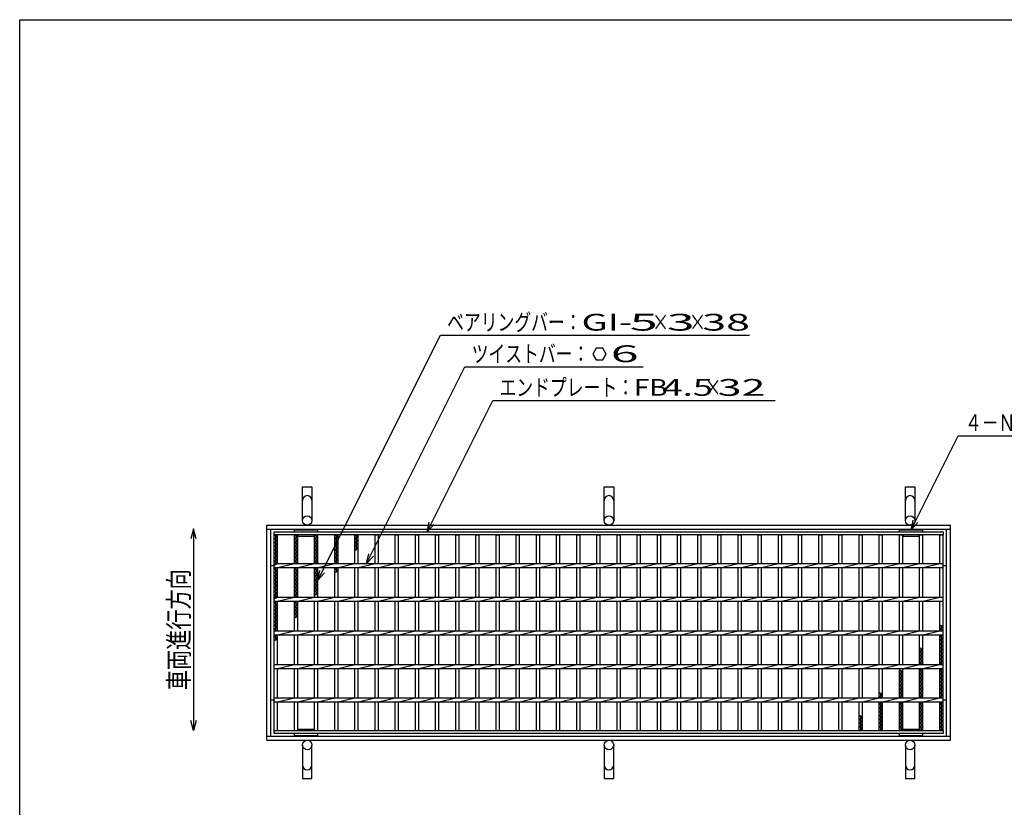
# Model space of a CAD drawing. Units: millimetres. Extents: x -182 to 174, y -130 to 105.
# Drawn here: x -172 to -26, y -12 to 105 of the extents above; entities that cross this region are included whole.
import ezdxf
from ezdxf.enums import TextEntityAlignment as Align

# ---------------------------------------------------------------- set-up
doc = ezdxf.new("R2010")
doc.units = ezdxf.units.MM
doc.header["$LTSCALE"] = 0.25
for name, color, linetype in [('16', 7, 'Continuous'), ('19', 7, 'Continuous'), ('22', 7, 'Continuous')]:
    doc.layers.add(name, color=color, linetype=linetype)
doc.styles.add('dcStyle0', font='txt.shx', dxfattribs={"width": 0.833333, "bigfont": 'bigfont'})

msp = doc.modelspace()

# ---------------------------------------------------------------- linework, layer by layer
at = {"color": 150, "linetype": 'Continuous', "lineweight": 25}
for p, q in [((-172.4, -115.15), (-172.4, 104.85)), ((-172.4, 104.85), (173.6, 104.85))]:
    msp.add_line(p, q, dxfattribs=at)
at = {"layer": '16', "color": 3, "linetype": 'Continuous', "lineweight": 25}
for p, q in [((-134.53, 28.64), (-35.03, 28.64)), ((-134.53, 28.19), (-134.53, 28.64)), ((-35.03, 28.19), (-134.53, 28.19)), ((-134.53, -0.91), (-134.53, 28.19)), ((-134.53, 28.19), (-134.03, 28.19)), ((-134.03, 27.91), (-134.53, 28.19)), ((-134.53, 27.63), (-134.03, 27.91)), ((-134.28, 23.94), (-134.28, 28.19)), ((-134.03, 23.94), (-134.03, 28.19)), ((-131.53, 28.64), (-131.53, 28.94)), ((-131.53, 28.94), (-128.03, 28.94)), ((-131.53, 23.94), (-131.53, 28.19)), ((-131.53, 28.19), (-131.03, 28.19)), ((-131.03, 27.91), (-131.53, 28.19)), ((-131.53, 27.63), (-131.03, 27.91)), ((-131.28, 23.94), (-131.28, 28.19)), ((-131.03, 23.94), (-131.03, 28.19)), ((-130.93, 27.99), (-130.93, 28.19)), ((-130.93, 27.99), (-128.63, 27.99)), ((-128.63, 27.99), (-128.63, 28.19)), ((-128.53, 23.94), (-128.53, 28.19)), ((-128.53, 28.19), (-128.03, 28.19)), ((-128.03, 27.91), (-128.53, 28.19)), ((-128.53, 27.63), (-128.03, 27.91)), ((-128.28, 23.94), (-128.28, 28.19)), ((-128.03, 28.64), (-128.03, 28.94)), ((-128.03, 23.94), (-128.03, 28.19)), ((-125.53, 23.94), (-125.53, 28.19)), ((-125.53, 28.19), (-125.03, 28.19)), ((-125.03, 27.91), (-125.53, 28.19)), ((-125.53, 27.63), (-125.03, 27.91)), ((-125.28, 23.94), (-125.28, 28.19)), ((-125.03, 23.94), (-125.03, 28.19)), ((-122.53, 23.94), (-122.53, 28.19)), ((-122.53, 28.19), (-122.03, 28.19)), ((-122.03, 27.91), (-122.53, 28.19)), ((-122.53, 27.63), (-122.03, 27.91)), ((-122.28, 25.95), (-122.28, 28.19)), ((-122.03, 23.94), (-122.03, 28.19)), ((-119.53, 23.94), (-119.53, 28.19)), ((-119.53, 28.19), (-119.03, 28.19)), ((-119.03, 23.94), (-119.03, 28.19)), ((-116.53, 23.94), (-116.53, 28.19)), ((-116.53, 28.19), (-116.03, 28.19)), ((-116.03, 23.94), (-116.03, 28.19)), ((-113.53, 23.94), (-113.53, 28.19)), ((-113.53, 28.19), (-113.03, 28.19)), ((-113.03, 23.94), (-113.03, 28.19)), ((-110.53, 23.94), (-110.53, 28.19)), ((-110.53, 28.19), (-110.03, 28.19)), ((-110.03, 23.94), (-110.03, 28.19)), ((-107.53, 23.94), (-107.53, 28.19)), ((-107.53, 28.19), (-107.03, 28.19)), ((-107.03, 23.94), (-107.03, 28.19)), ((-104.53, 23.94), (-104.53, 28.19)), ((-104.53, 28.19), (-104.03, 28.19)), ((-104.03, 23.94), (-104.03, 28.19)), ((-101.53, 23.94), (-101.53, 28.19)), ((-101.53, 28.19), (-101.03, 28.19)), ((-101.03, 23.94), (-101.03, 28.19)), ((-98.53, 23.94), (-98.53, 28.19)), ((-98.53, 28.19), (-98.03, 28.19)), ((-98.03, 23.94), (-98.03, 28.19)), ((-95.53, 23.94), (-95.53, 28.19)), ((-95.53, 28.19), (-95.03, 28.19)), ((-95.03, 23.94), (-95.03, 28.19)), ((-92.53, 23.94), (-92.53, 28.19)), ((-92.53, 28.19), (-92.03, 28.19)), ((-92.03, 23.94), (-92.03, 28.19)), ((-89.53, 23.94), (-89.53, 28.19)), ((-89.53, 28.19), (-89.03, 28.19)), ((-89.03, 23.94), (-89.03, 28.19)), ((-86.53, 23.94), (-86.53, 28.19)), ((-86.53, 28.19), (-86.03, 28.19)), ((-86.03, 23.94), (-86.03, 28.19)), ((-83.53, 23.94), (-83.53, 28.19)), ((-83.53, 28.19), (-83.03, 28.19)), ((-83.03, 23.94), (-83.03, 28.19)), ((-80.53, 23.94), (-80.53, 28.19)), ((-80.53, 28.19), (-80.03, 28.19)), ((-80.03, 23.94), (-80.03, 28.19)), ((-77.53, 23.94), (-77.53, 28.19)), ((-77.53, 28.19), (-77.03, 28.19)), ((-77.03, 23.94), (-77.03, 28.19)), ((-74.53, 23.94), (-74.53, 28.19)), ((-74.53, 28.19), (-74.03, 28.19)), ((-74.03, 23.94), (-74.03, 28.19)), ((-71.53, 23.94), (-71.53, 28.19)), ((-71.53, 28.19), (-71.03, 28.19)), ((-71.03, 23.94), (-71.03, 28.19)), ((-68.53, 23.94), (-68.53, 28.19)), ((-68.53, 28.19), (-68.03, 28.19)), ((-68.03, 23.94), (-68.03, 28.19)), ((-65.53, 23.94), (-65.53, 28.19)), ((-65.53, 28.19), (-65.03, 28.19)), ((-65.03, 23.94), (-65.03, 28.19)), ((-62.53, 23.94), (-62.53, 28.19)), ((-62.53, 28.19), (-62.03, 28.19)), ((-62.03, 23.94), (-62.03, 28.19)), ((-59.53, 23.94), (-59.53, 28.19)), ((-59.53, 28.19), (-59.03, 28.19)), ((-59.03, 23.94), (-59.03, 28.19)), ((-56.53, 23.94), (-56.53, 28.19)), ((-56.53, 28.19), (-56.03, 28.19)), ((-56.03, 23.94), (-56.03, 28.19)), ((-53.53, 23.94), (-53.53, 28.19)), ((-53.53, 28.19), (-53.03, 28.19)), ((-53.03, 23.94), (-53.03, 28.19)), ((-50.53, 23.94), (-50.53, 28.19)), ((-50.53, 28.19), (-50.03, 28.19)), ((-50.03, 23.94), (-50.03, 28.19)), ((-47.53, 23.94), (-47.53, 28.19)), ((-47.53, 28.19), (-47.03, 28.19)), ((-47.03, 23.94), (-47.03, 28.19)), ((-44.53, 23.94), (-44.53, 28.19)), ((-44.53, 28.19), (-44.03, 28.19)), ((-44.03, 23.94), (-44.03, 28.19)), ((-41.53, 28.64), (-41.53, 28.94)), ((-41.53, 28.94), (-38.03, 28.94)), ((-41.53, 23.94), (-41.53, 28.19)), ((-41.53, 28.19), (-41.03, 28.19)), ((-41.03, 23.94), (-41.03, 28.19)), ((-40.93, 27.99), (-40.93, 28.19)), ((-40.93, 27.99), (-38.63, 27.99)), ((-38.63, 27.99), (-38.63, 28.19)), ((-38.53, 23.94), (-38.53, 28.19)), ((-38.53, 28.19), (-38.03, 28.19)), ((-38.03, 28.64), (-38.03, 28.94)), ((-38.03, 23.94), (-38.03, 28.19)), ((-35.53, 23.94), (-35.53, 28.19)), ((-35.53, 28.19), (-35.03, 28.19)), ((-35.03, 28.64), (-35.03, 28.19)), ((-35.03, -0.91), (-35.03, 28.19)), ((-134.03, 27.35), (-134.53, 27.63)), ((-134.53, 27.07), (-134.03, 27.35)), ((-134.03, 26.79), (-134.53, 27.07)), ((-134.53, 26.51), (-134.03, 26.79)), ((-134.03, 26.23), (-134.53, 26.51)), ((-131.03, 27.35), (-131.53, 27.63)), ((-131.53, 27.07), (-131.03, 27.35)), ((-131.03, 26.79), (-131.53, 27.07)), ((-131.53, 26.51), (-131.03, 26.79)), ((-131.03, 26.23), (-131.53, 26.51)), ((-128.03, 27.35), (-128.53, 27.63)), ((-128.53, 27.07), (-128.03, 27.35)), ((-128.03, 26.79), (-128.53, 27.07)), ((-128.53, 26.51), (-128.03, 26.79)), ((-128.03, 26.23), (-128.53, 26.51)), ((-125.03, 27.35), (-125.53, 27.63)), ((-125.53, 27.07), (-125.03, 27.35)), ((-125.03, 26.79), (-125.53, 27.07)), ((-125.53, 26.51), (-125.03, 26.79)), ((-125.03, 26.23), (-125.53, 26.51)), ((-122.03, 27.35), (-122.53, 27.63)), ((-122.53, 27.07), (-122.03, 27.35)), ((-122.03, 26.79), (-122.53, 27.07)), ((-122.53, 26.51), (-122.03, 26.79)), ((-122.03, 26.23), (-122.53, 26.51)), ((-134.53, 25.95), (-134.03, 26.23)), ((-134.03, 25.67), (-134.53, 25.95)), ((-134.53, 25.39), (-134.03, 25.67)), ((-134.03, 25.11), (-134.53, 25.39)), ((-134.53, 24.83), (-134.03, 25.11)), ((-131.53, 25.95), (-131.03, 26.23)), ((-131.03, 25.67), (-131.53, 25.95)), ((-131.53, 25.39), (-131.03, 25.67)), ((-131.03, 25.11), (-131.53, 25.39)), ((-131.53, 24.83), (-131.03, 25.11)), ((-128.53, 25.95), (-128.03, 26.23)), ((-128.03, 25.67), (-128.53, 25.95)), ((-128.53, 25.39), (-128.03, 25.67)), ((-128.03, 25.11), (-128.53, 25.39)), ((-128.53, 24.83), (-128.03, 25.11)), ((-125.53, 25.95), (-125.03, 26.23)), ((-125.03, 25.67), (-125.53, 25.95)), ((-125.53, 25.39), (-125.03, 25.67)), ((-125.03, 25.11), (-125.53, 25.39)), ((-125.53, 24.83), (-125.03, 25.11)), ((-122.53, 25.95), (-122.03, 26.23)), ((-134.03, 24.55), (-134.53, 24.83)), ((-134.53, 24.27), (-134.03, 24.55)), ((-134.03, 23.99), (-134.53, 24.27)), ((-134.53, 23.71), (-134.03, 23.99)), ((-134.53, 23.94), (-35.03, 23.94)), ((-134.53, 23.34), (-134.53, 23.94)), ((-134.03, 23.34), (-131.53, 23.94)), ((-131.03, 24.55), (-131.53, 24.83)), ((-131.53, 24.27), (-131.03, 24.55)), ((-131.03, 23.99), (-131.53, 24.27)), ((-131.12, 23.94), (-131.03, 23.99)), ((-131.03, 23.34), (-128.53, 23.94)), ((-128.03, 24.55), (-128.53, 24.83)), ((-128.53, 24.27), (-128.03, 24.55)), ((-128.03, 23.99), (-128.53, 24.27)), ((-128.12, 23.94), (-128.03, 23.99)), ((-128.03, 23.34), (-125.53, 23.94)), ((-125.03, 24.55), (-125.53, 24.83)), ((-125.53, 24.27), (-125.03, 24.55)), ((-125.03, 23.99), (-125.53, 24.27)), ((-125.12, 23.94), (-125.03, 23.99)), ((-125.03, 23.34), (-122.53, 23.94)), ((-122.03, 23.34), (-119.53, 23.94)), ((-119.03, 23.34), (-116.53, 23.94)), ((-116.03, 23.34), (-113.53, 23.94)), ((-113.03, 23.34), (-110.53, 23.94)), ((-110.03, 23.34), (-107.53, 23.94)), ((-107.03, 23.34), (-104.53, 23.94)), ((-104.03, 23.34), (-101.53, 23.94)), ((-101.03, 23.34), (-98.53, 23.94)), ((-98.03, 23.34), (-95.53, 23.94)), ((-95.03, 23.34), (-92.53, 23.94)), ((-92.03, 23.34), (-89.53, 23.94)), ((-89.03, 23.34), (-86.53, 23.94)), ((-86.03, 23.34), (-83.53, 23.94)), ((-83.03, 23.34), (-80.53, 23.94)), ((-80.03, 23.34), (-77.53, 23.94)), ((-77.03, 23.34), (-74.53, 23.94)), ((-74.03, 23.34), (-71.53, 23.94)), ((-71.03, 23.34), (-68.53, 23.94)), ((-68.03, 23.34), (-65.53, 23.94)), ((-65.03, 23.34), (-62.53, 23.94)), ((-62.03, 23.34), (-59.53, 23.94)), ((-59.03, 23.34), (-56.53, 23.94)), ((-56.03, 23.34), (-53.53, 23.94)), ((-53.03, 23.34), (-50.53, 23.94)), ((-50.03, 23.34), (-47.53, 23.94)), ((-47.03, 23.34), (-44.53, 23.94)), ((-44.03, 23.34), (-41.53, 23.94)), ((-41.03, 23.34), (-38.53, 23.94)), ((-38.03, 23.34), (-35.53, 23.94)), ((-35.03, 23.34), (-35.03, 23.94)), ((-134.53, 23.34), (-35.03, 23.34)), ((-134.53, 23.15), (-134.19, 23.34)), ((-134.03, 22.87), (-134.53, 23.15)), ((-134.53, 22.59), (-134.03, 22.87)), ((-134.03, 22.31), (-134.53, 22.59)), ((-134.53, 22.03), (-134.03, 22.31)), ((-134.03, 21.75), (-134.53, 22.03)), ((-134.28, 18.94), (-134.28, 23.34)), ((-134.03, 18.94), (-134.03, 23.34)), ((-131.53, 18.94), (-131.53, 23.34)), ((-131.53, 23.15), (-131.19, 23.34)), ((-131.03, 22.87), (-131.53, 23.15)), ((-131.53, 22.59), (-131.03, 22.87)), ((-131.03, 22.31), (-131.53, 22.59)), ((-131.53, 22.03), (-131.03, 22.31)), ((-131.03, 21.75), (-131.53, 22.03)), ((-131.28, 18.94), (-131.28, 23.34)), ((-131.03, 18.94), (-131.03, 23.34)), ((-128.53, 18.94), (-128.53, 23.34)), ((-128.53, 23.15), (-128.19, 23.34)), ((-128.03, 22.87), (-128.53, 23.15)), ((-128.53, 22.59), (-128.03, 22.87)), ((-128.03, 22.31), (-128.53, 22.59)), ((-128.53, 22.03), (-128.03, 22.31)), ((-128.03, 21.75), (-128.53, 22.03)), ((-128.28, 19.23), (-128.28, 23.34)), ((-128.03, 18.94), (-128.03, 23.34)), ((-125.53, 18.94), (-125.53, 23.34)), ((-125.53, 23.15), (-125.19, 23.34)), ((-125.03, 22.87), (-125.53, 23.15)), ((-125.53, 22.59), (-125.03, 22.87)), ((-125.28, 22.59), (-125.28, 23.34)), ((-125.03, 18.94), (-125.03, 23.34)), ((-122.53, 18.94), (-122.53, 23.34)), ((-122.03, 18.94), (-122.03, 23.34)), ((-119.53, 18.94), (-119.53, 23.34)), ((-119.03, 18.94), (-119.03, 23.34)), ((-116.53, 18.94), (-116.53, 23.34)), ((-116.03, 18.94), (-116.03, 23.34)), ((-113.53, 18.94), (-113.53, 23.34)), ((-113.03, 18.94), (-113.03, 23.34)), ((-110.53, 18.94), (-110.53, 23.34)), ((-110.03, 18.94), (-110.03, 23.34)), ((-107.53, 18.94), (-107.53, 23.34)), ((-107.03, 18.94), (-107.03, 23.34)), ((-104.53, 18.94), (-104.53, 23.34)), ((-104.03, 18.94), (-104.03, 23.34)), ((-101.53, 18.94), (-101.53, 23.34)), ((-101.03, 18.94), (-101.03, 23.34)), ((-98.53, 18.94), (-98.53, 23.34)), ((-98.03, 18.94), (-98.03, 23.34)), ((-95.53, 18.94), (-95.53, 23.34)), ((-95.03, 18.94), (-95.03, 23.34)), ((-92.53, 18.94), (-92.53, 23.34)), ((-92.03, 18.94), (-92.03, 23.34)), ((-89.53, 18.94), (-89.53, 23.34)), ((-89.03, 18.94), (-89.03, 23.34)), ((-86.53, 18.94), (-86.53, 23.34)), ((-86.03, 18.94), (-86.03, 23.34)), ((-83.53, 18.94), (-83.53, 23.34)), ((-83.03, 18.94), (-83.03, 23.34)), ((-80.53, 18.94), (-80.53, 23.34)), ((-80.03, 18.94), (-80.03, 23.34)), ((-77.53, 18.94), (-77.53, 23.34)), ((-77.03, 18.94), (-77.03, 23.34)), ((-74.53, 18.94), (-74.53, 23.34)), ((-74.03, 18.94), (-74.03, 23.34)), ((-71.53, 18.94), (-71.53, 23.34)), ((-71.03, 18.94), (-71.03, 23.34)), ((-68.53, 18.94), (-68.53, 23.34)), ((-68.03, 18.94), (-68.03, 23.34)), ((-65.53, 18.94), (-65.53, 23.34)), ((-65.03, 18.94), (-65.03, 23.34)), ((-62.53, 18.94), (-62.53, 23.34)), ((-62.03, 18.94), (-62.03, 23.34)), ((-59.53, 18.94), (-59.53, 23.34)), ((-59.03, 18.94), (-59.03, 23.34)), ((-56.53, 18.94), (-56.53, 23.34)), ((-56.03, 18.94), (-56.03, 23.34)), ((-53.53, 18.94), (-53.53, 23.34)), ((-53.03, 18.94), (-53.03, 23.34)), ((-50.53, 18.94), (-50.53, 23.34)), ((-50.03, 18.94), (-50.03, 23.34)), ((-47.53, 18.94), (-47.53, 23.34)), ((-47.03, 18.94), (-47.03, 23.34)), ((-44.53, 18.94), (-44.53, 23.34)), ((-44.03, 18.94), (-44.03, 23.34)), ((-41.53, 18.94), (-41.53, 23.34)), ((-41.03, 18.94), (-41.03, 23.34)), ((-38.53, 18.94), (-38.53, 23.34)), ((-38.03, 18.94), (-38.03, 23.34)), ((-35.53, 18.94), (-35.53, 23.34)), ((-134.53, 21.47), (-134.03, 21.75)), ((-134.03, 21.19), (-134.53, 21.47)), ((-134.53, 20.91), (-134.03, 21.19)), ((-134.03, 20.63), (-134.53, 20.91)), ((-134.53, 20.35), (-134.03, 20.63)), ((-131.53, 21.47), (-131.03, 21.75)), ((-131.03, 21.19), (-131.53, 21.47)), ((-131.53, 20.91), (-131.03, 21.19)), ((-131.03, 20.63), (-131.53, 20.91)), ((-131.53, 20.35), (-131.03, 20.63)), ((-128.53, 21.47), (-128.03, 21.75)), ((-128.03, 21.19), (-128.53, 21.47)), ((-128.53, 20.91), (-128.03, 21.19)), ((-128.03, 20.63), (-128.53, 20.91)), ((-128.53, 20.35), (-128.03, 20.63)), ((-134.03, 20.07), (-134.53, 20.35)), ((-134.53, 19.79), (-134.03, 20.07)), ((-134.03, 19.51), (-134.53, 19.79)), ((-134.53, 19.23), (-134.03, 19.51)), ((-134.03, 18.95), (-134.53, 19.23)), ((-131.03, 20.07), (-131.53, 20.35)), ((-131.53, 19.79), (-131.03, 20.07)), ((-131.03, 19.51), (-131.53, 19.79)), ((-131.53, 19.23), (-131.03, 19.51)), ((-131.03, 18.95), (-131.53, 19.23)), ((-128.03, 20.07), (-128.53, 20.35)), ((-128.53, 19.79), (-128.03, 20.07)), ((-128.03, 19.51), (-128.53, 19.79)), ((-128.53, 19.23), (-128.03, 19.51)), ((-134.53, 18.67), (-134.03, 18.95)), ((-134.53, 18.94), (-35.03, 18.94)), ((-134.53, 18.34), (-134.53, 18.94)), ((-134.53, 18.34), (-35.03, 18.34)), ((-134.53, 18.11), (-134.12, 18.34)), ((-134.03, 17.83), (-134.53, 18.11)), ((-134.53, 17.55), (-134.03, 17.83)), ((-134.28, 13.94), (-134.28, 18.34)), ((-134.03, 18.34), (-131.53, 18.94)), ((-134.03, 13.94), (-134.03, 18.34)), ((-131.53, 13.94), (-131.53, 18.34)), ((-131.53, 18.11), (-131.12, 18.34)), ((-131.03, 17.83), (-131.53, 18.11)), ((-131.53, 17.55), (-131.03, 17.83)), ((-131.28, 15.87), (-131.28, 18.34)), ((-131.05, 18.94), (-131.03, 18.95)), ((-131.03, 18.34), (-128.53, 18.94)), ((-131.03, 13.94), (-131.03, 18.34)), ((-128.53, 13.94), (-128.53, 18.34)), ((-128.03, 18.34), (-125.53, 18.94)), ((-128.03, 13.94), (-128.03, 18.34)), ((-125.53, 13.94), (-125.53, 18.34)), ((-125.03, 18.34), (-122.53, 18.94)), ((-125.03, 13.94), (-125.03, 18.34)), ((-122.53, 13.94), (-122.53, 18.34)), ((-122.03, 18.34), (-119.53, 18.94)), ((-122.03, 13.94), (-122.03, 18.34)), ((-119.53, 13.94), (-119.53, 18.34)), ((-119.03, 18.34), (-116.53, 18.94)), ((-119.03, 13.94), (-119.03, 18.34)), ((-116.53, 13.94), (-116.53, 18.34)), ((-116.03, 18.34), (-113.53, 18.94)), ((-116.03, 13.94), (-116.03, 18.34)), ((-113.53, 13.94), (-113.53, 18.34)), ((-113.03, 18.34), (-110.53, 18.94)), ((-113.03, 13.94), (-113.03, 18.34)), ((-110.53, 13.94), (-110.53, 18.34)), ((-110.03, 18.34), (-107.53, 18.94)), ((-110.03, 13.94), (-110.03, 18.34)), ((-107.53, 13.94), (-107.53, 18.34)), ((-107.03, 18.34), (-104.53, 18.94)), ((-107.03, 13.94), (-107.03, 18.34)), ((-104.53, 13.94), (-104.53, 18.34)), ((-104.03, 18.34), (-101.53, 18.94)), ((-104.03, 13.94), (-104.03, 18.34)), ((-101.53, 13.94), (-101.53, 18.34)), ((-101.03, 18.34), (-98.53, 18.94)), ((-101.03, 13.94), (-101.03, 18.34)), ((-98.53, 13.94), (-98.53, 18.34)), ((-98.03, 18.34), (-95.53, 18.94)), ((-98.03, 13.94), (-98.03, 18.34)), ((-95.53, 13.94), (-95.53, 18.34)), ((-95.03, 18.34), (-92.53, 18.94)), ((-95.03, 13.94), (-95.03, 18.34)), ((-92.53, 13.94), (-92.53, 18.34)), ((-92.03, 18.34), (-89.53, 18.94)), ((-92.03, 13.94), (-92.03, 18.34)), ((-89.53, 13.94), (-89.53, 18.34)), ((-89.03, 18.34), (-86.53, 18.94)), ((-89.03, 13.94), (-89.03, 18.34)), ((-86.53, 13.94), (-86.53, 18.34)), ((-86.03, 18.34), (-83.53, 18.94)), ((-86.03, 13.94), (-86.03, 18.34)), ((-83.53, 13.94), (-83.53, 18.34)), ((-83.03, 18.34), (-80.53, 18.94)), ((-83.03, 13.94), (-83.03, 18.34)), ((-80.53, 13.94), (-80.53, 18.34)), ((-80.03, 18.34), (-77.53, 18.94)), ((-80.03, 13.94), (-80.03, 18.34)), ((-77.53, 13.94), (-77.53, 18.34)), ((-77.03, 18.34), (-74.53, 18.94)), ((-77.03, 13.94), (-77.03, 18.34)), ((-74.53, 13.94), (-74.53, 18.34)), ((-74.03, 18.34), (-71.53, 18.94)), ((-74.03, 13.94), (-74.03, 18.34)), ((-71.53, 13.94), (-71.53, 18.34)), ((-71.03, 18.34), (-68.53, 18.94)), ((-71.03, 13.94), (-71.03, 18.34)), ((-68.53, 13.94), (-68.53, 18.34)), ((-68.03, 18.34), (-65.53, 18.94)), ((-68.03, 13.94), (-68.03, 18.34)), ((-65.53, 13.94), (-65.53, 18.34)), ((-65.03, 18.34), (-62.53, 18.94)), ((-65.03, 13.94), (-65.03, 18.34)), ((-62.53, 13.94), (-62.53, 18.34)), ((-62.03, 18.34), (-59.53, 18.94)), ((-62.03, 13.94), (-62.03, 18.34)), ((-59.53, 13.94), (-59.53, 18.34)), ((-59.03, 18.34), (-56.53, 18.94)), ((-59.03, 13.94), (-59.03, 18.34)), ((-56.53, 13.94), (-56.53, 18.34)), ((-56.03, 18.34), (-53.53, 18.94)), ((-56.03, 13.94), (-56.03, 18.34)), ((-53.53, 13.94), (-53.53, 18.34)), ((-53.03, 18.34), (-50.53, 18.94)), ((-53.03, 13.94), (-53.03, 18.34)), ((-50.53, 13.94), (-50.53, 18.34)), ((-50.03, 18.34), (-47.53, 18.94)), ((-50.03, 13.94), (-50.03, 18.34)), ((-47.53, 13.94), (-47.53, 18.34)), ((-47.03, 18.34), (-44.53, 18.94)), ((-47.03, 13.94), (-47.03, 18.34)), ((-44.53, 13.94), (-44.53, 18.34)), ((-44.03, 18.34), (-41.53, 18.94)), ((-44.03, 13.94), (-44.03, 18.34)), ((-41.53, 13.94), (-41.53, 18.34)), ((-41.03, 18.34), (-38.53, 18.94)), ((-41.03, 13.94), (-41.03, 18.34)), ((-38.53, 13.94), (-38.53, 18.34)), ((-38.03, 18.34), (-35.53, 18.94)), ((-38.03, 13.94), (-38.03, 18.34)), ((-35.53, 13.94), (-35.53, 18.34)), ((-35.03, 18.34), (-35.03, 18.94)), ((-134.03, 17.27), (-134.53, 17.55)), ((-134.53, 16.99), (-134.03, 17.27)), ((-134.03, 16.71), (-134.53, 16.99)), ((-134.53, 16.43), (-134.03, 16.71)), ((-134.03, 16.15), (-134.53, 16.43)), ((-134.53, 15.87), (-134.03, 16.15)), ((-131.03, 17.27), (-131.53, 17.55)), ((-131.53, 16.99), (-131.03, 17.27)), ((-131.03, 16.71), (-131.53, 16.99)), ((-131.53, 16.43), (-131.03, 16.71)), ((-131.03, 16.15), (-131.53, 16.43)), ((-131.53, 15.87), (-131.03, 16.15)), ((-134.03, 15.59), (-134.53, 15.87)), ((-134.53, 15.31), (-134.03, 15.59)), ((-134.03, 15.03), (-134.53, 15.31)), ((-134.53, 14.75), (-134.03, 15.03)), ((-134.03, 14.47), (-134.53, 14.75)), ((-35.03, 14.49), (-35.53, 14.77)), ((-35.28, 13.94), (-35.28, 14.77)), ((-134.53, 14.19), (-134.03, 14.47)), ((-134.08, 13.94), (-134.53, 14.19)), ((-134.53, 13.94), (-35.03, 13.94)), ((-134.53, 13.34), (-134.53, 13.94)), ((-134.53, 13.34), (-35.03, 13.34)), ((-134.53, 13.07), (-134.05, 13.34)), ((-134.28, 12.51), (-134.28, 13.34)), ((-134.03, 13.34), (-131.53, 13.94)), ((-134.03, 8.94), (-134.03, 13.34)), ((-131.53, 8.94), (-131.53, 13.34)), ((-131.03, 13.34), (-128.53, 13.94)), ((-131.03, 8.94), (-131.03, 13.34)), ((-128.53, 8.94), (-128.53, 13.34)), ((-128.03, 13.34), (-125.53, 13.94)), ((-128.03, 8.94), (-128.03, 13.34)), ((-125.53, 8.94), (-125.53, 13.34)), ((-125.03, 13.34), (-122.53, 13.94)), ((-125.03, 8.94), (-125.03, 13.34)), ((-122.53, 8.94), (-122.53, 13.34)), ((-122.03, 13.34), (-119.53, 13.94)), ((-122.03, 8.94), (-122.03, 13.34)), ((-119.53, 8.94), (-119.53, 13.34)), ((-119.03, 13.34), (-116.53, 13.94)), ((-119.03, 8.94), (-119.03, 13.34)), ((-116.53, 8.94), (-116.53, 13.34)), ((-116.03, 13.34), (-113.53, 13.94)), ((-116.03, 8.94), (-116.03, 13.34)), ((-113.53, 8.94), (-113.53, 13.34)), ((-113.03, 13.34), (-110.53, 13.94)), ((-113.03, 8.94), (-113.03, 13.34)), ((-110.53, 8.94), (-110.53, 13.34)), ((-110.03, 13.34), (-107.53, 13.94)), ((-110.03, 8.94), (-110.03, 13.34)), ((-107.53, 8.94), (-107.53, 13.34)), ((-107.03, 13.34), (-104.53, 13.94)), ((-107.03, 8.94), (-107.03, 13.34)), ((-104.53, 8.94), (-104.53, 13.34)), ((-104.03, 13.34), (-101.53, 13.94)), ((-104.03, 8.94), (-104.03, 13.34)), ((-101.53, 8.94), (-101.53, 13.34)), ((-101.03, 13.34), (-98.53, 13.94)), ((-101.03, 8.94), (-101.03, 13.34)), ((-98.53, 8.94), (-98.53, 13.34)), ((-98.03, 13.34), (-95.53, 13.94)), ((-98.03, 8.94), (-98.03, 13.34)), ((-95.53, 8.94), (-95.53, 13.34)), ((-95.03, 13.34), (-92.53, 13.94)), ((-95.03, 8.94), (-95.03, 13.34)), ((-92.53, 8.94), (-92.53, 13.34)), ((-92.03, 13.34), (-89.53, 13.94)), ((-92.03, 8.94), (-92.03, 13.34)), ((-89.53, 8.94), (-89.53, 13.34)), ((-89.03, 13.34), (-86.53, 13.94)), ((-89.03, 8.94), (-89.03, 13.34)), ((-86.53, 8.94), (-86.53, 13.34)), ((-86.03, 13.34), (-83.53, 13.94)), ((-86.03, 8.94), (-86.03, 13.34)), ((-83.53, 8.94), (-83.53, 13.34)), ((-83.03, 13.34), (-80.53, 13.94)), ((-83.03, 8.94), (-83.03, 13.34)), ((-80.53, 8.94), (-80.53, 13.34)), ((-80.03, 13.34), (-77.53, 13.94)), ((-80.03, 8.94), (-80.03, 13.34)), ((-77.53, 8.94), (-77.53, 13.34)), ((-77.03, 13.34), (-74.53, 13.94)), ((-77.03, 8.94), (-77.03, 13.34)), ((-74.53, 8.94), (-74.53, 13.34)), ((-74.03, 13.34), (-71.53, 13.94)), ((-74.03, 8.94), (-74.03, 13.34)), ((-71.53, 8.94), (-71.53, 13.34)), ((-71.03, 13.34), (-68.53, 13.94)), ((-71.03, 8.94), (-71.03, 13.34)), ((-68.53, 8.94), (-68.53, 13.34)), ((-68.03, 13.34), (-65.53, 13.94)), ((-68.03, 8.94), (-68.03, 13.34)), ((-65.53, 8.94), (-65.53, 13.34)), ((-65.03, 13.34), (-62.53, 13.94)), ((-65.03, 8.94), (-65.03, 13.34)), ((-62.53, 8.94), (-62.53, 13.34)), ((-62.03, 13.34), (-59.53, 13.94)), ((-62.03, 8.94), (-62.03, 13.34)), ((-59.53, 8.94), (-59.53, 13.34)), ((-59.03, 13.34), (-56.53, 13.94)), ((-59.03, 8.94), (-59.03, 13.34)), ((-56.53, 8.94), (-56.53, 13.34)), ((-56.03, 13.34), (-53.53, 13.94)), ((-56.03, 8.94), (-56.03, 13.34)), ((-53.53, 8.94), (-53.53, 13.34)), ((-53.03, 13.34), (-50.53, 13.94)), ((-53.03, 8.94), (-53.03, 13.34)), ((-50.53, 8.94), (-50.53, 13.34)), ((-50.03, 13.34), (-47.53, 13.94)), ((-50.03, 8.94), (-50.03, 13.34)), ((-47.53, 8.94), (-47.53, 13.34)), ((-47.03, 13.34), (-44.53, 13.94)), ((-47.03, 8.94), (-47.03, 13.34)), ((-44.53, 8.94), (-44.53, 13.34)), ((-44.03, 13.34), (-41.53, 13.94)), ((-44.03, 8.94), (-44.03, 13.34)), ((-41.53, 8.94), (-41.53, 13.34)), ((-41.03, 13.34), (-38.53, 13.94)), ((-41.03, 8.94), (-41.03, 13.34)), ((-38.53, 8.94), (-38.53, 13.34)), ((-38.03, 13.34), (-35.53, 13.94)), ((-38.03, 8.94), (-38.03, 13.34)), ((-35.53, 14.21), (-35.03, 14.49)), ((-35.03, 13.93), (-35.53, 14.21)), ((-35.53, 8.94), (-35.53, 13.34)), ((-35.53, 13.09), (-35.08, 13.34)), ((-35.28, 8.94), (-35.28, 13.34)), ((-35.03, 13.34), (-35.03, 13.94)), ((-134.03, 12.79), (-134.53, 13.07)), ((-134.53, 12.51), (-134.03, 12.79)), ((-35.03, 12.81), (-35.53, 13.09)), ((-35.53, 12.53), (-35.03, 12.81)), ((-35.03, 12.25), (-35.53, 12.53)), ((-35.53, 11.97), (-35.03, 12.25)), ((-35.03, 11.69), (-35.53, 11.97)), ((-38.03, 11.13), (-38.53, 11.41)), ((-38.53, 10.85), (-38.03, 11.13)), ((-38.03, 10.57), (-38.53, 10.85)), ((-38.53, 10.29), (-38.03, 10.57)), ((-38.03, 10.01), (-38.53, 10.29)), ((-38.28, 8.94), (-38.28, 11.41)), ((-35.53, 11.41), (-35.03, 11.69)), ((-35.03, 11.13), (-35.53, 11.41)), ((-35.53, 10.85), (-35.03, 11.13)), ((-35.03, 10.57), (-35.53, 10.85)), ((-35.53, 10.29), (-35.03, 10.57)), ((-35.03, 10.01), (-35.53, 10.29)), ((-134.53, 8.94), (-35.03, 8.94)), ((-134.53, 8.34), (-134.53, 8.94)), ((-134.03, 8.34), (-131.53, 8.94)), ((-131.03, 8.34), (-128.53, 8.94)), ((-128.03, 8.34), (-125.53, 8.94)), ((-125.03, 8.34), (-122.53, 8.94)), ((-122.03, 8.34), (-119.53, 8.94)), ((-119.03, 8.34), (-116.53, 8.94)), ((-116.03, 8.34), (-113.53, 8.94)), ((-113.03, 8.34), (-110.53, 8.94)), ((-110.03, 8.34), (-107.53, 8.94)), ((-107.03, 8.34), (-104.53, 8.94)), ((-104.03, 8.34), (-101.53, 8.94)), ((-101.03, 8.34), (-98.53, 8.94)), ((-98.03, 8.34), (-95.53, 8.94)), ((-95.03, 8.34), (-92.53, 8.94)), ((-92.03, 8.34), (-89.53, 8.94)), ((-89.03, 8.34), (-86.53, 8.94)), ((-86.03, 8.34), (-83.53, 8.94)), ((-83.03, 8.34), (-80.53, 8.94)), ((-80.03, 8.34), (-77.53, 8.94)), ((-77.03, 8.34), (-74.53, 8.94)), ((-74.03, 8.34), (-71.53, 8.94)), ((-71.03, 8.34), (-68.53, 8.94)), ((-68.03, 8.34), (-65.53, 8.94)), ((-65.03, 8.34), (-62.53, 8.94)), ((-62.03, 8.34), (-59.53, 8.94)), ((-59.03, 8.34), (-56.53, 8.94)), ((-56.03, 8.34), (-53.53, 8.94)), ((-53.03, 8.34), (-50.53, 8.94)), ((-50.03, 8.34), (-47.53, 8.94)), ((-47.03, 8.34), (-44.53, 8.94)), ((-44.03, 8.34), (-41.53, 8.94)), ((-41.03, 8.34), (-38.53, 8.94)), ((-38.53, 9.73), (-38.03, 10.01)), ((-38.03, 9.45), (-38.53, 9.73)), ((-38.53, 9.17), (-38.03, 9.45)), ((-38.12, 8.94), (-38.53, 9.17)), ((-38.03, 8.34), (-35.53, 8.94)), ((-35.53, 9.73), (-35.03, 10.01)), ((-35.03, 9.45), (-35.53, 9.73)), ((-35.53, 9.17), (-35.03, 9.45)), ((-35.03, 8.89), (-35.53, 9.17)), ((-35.03, 8.34), (-35.03, 8.94)), ((-134.53, 8.34), (-35.03, 8.34)), ((-134.03, 3.94), (-134.03, 8.34)), ((-131.53, 3.94), (-131.53, 8.34)), ((-131.03, 3.94), (-131.03, 8.34)), ((-128.53, 3.94), (-128.53, 8.34)), ((-128.03, 3.94), (-128.03, 8.34)), ((-125.53, 3.94), (-125.53, 8.34)), ((-125.03, 3.94), (-125.03, 8.34)), ((-122.53, 3.94), (-122.53, 8.34)), ((-122.03, 3.94), (-122.03, 8.34)), ((-119.53, 3.94), (-119.53, 8.34)), ((-119.03, 3.94), (-119.03, 8.34)), ((-116.53, 3.94), (-116.53, 8.34)), ((-116.03, 3.94), (-116.03, 8.34)), ((-113.53, 3.94), (-113.53, 8.34)), ((-113.03, 3.94), (-113.03, 8.34)), ((-110.53, 3.94), (-110.53, 8.34)), ((-110.03, 3.94), (-110.03, 8.34)), ((-107.53, 3.94), (-107.53, 8.34)), ((-107.03, 3.94), (-107.03, 8.34)), ((-104.53, 3.94), (-104.53, 8.34)), ((-104.03, 3.94), (-104.03, 8.34)), ((-101.53, 3.94), (-101.53, 8.34)), ((-101.03, 3.94), (-101.03, 8.34)), ((-98.53, 3.94), (-98.53, 8.34)), ((-98.03, 3.94), (-98.03, 8.34)), ((-95.53, 3.94), (-95.53, 8.34)), ((-95.03, 3.94), (-95.03, 8.34)), ((-92.53, 3.94), (-92.53, 8.34)), ((-92.03, 3.94), (-92.03, 8.34)), ((-89.53, 3.94), (-89.53, 8.34)), ((-89.03, 3.94), (-89.03, 8.34)), ((-86.53, 3.94), (-86.53, 8.34)), ((-86.03, 3.94), (-86.03, 8.34)), ((-83.53, 3.94), (-83.53, 8.34)), ((-83.03, 3.94), (-83.03, 8.34)), ((-80.53, 3.94), (-80.53, 8.34)), ((-80.03, 3.94), (-80.03, 8.34)), ((-77.53, 3.94), (-77.53, 8.34)), ((-77.03, 3.94), (-77.03, 8.34)), ((-74.53, 3.94), (-74.53, 8.34)), ((-74.03, 3.94), (-74.03, 8.34)), ((-71.53, 3.94), (-71.53, 8.34)), ((-71.03, 3.94), (-71.03, 8.34)), ((-68.53, 3.94), (-68.53, 8.34)), ((-68.03, 3.94), (-68.03, 8.34)), ((-65.53, 3.94), (-65.53, 8.34)), ((-65.03, 3.94), (-65.03, 8.34)), ((-62.53, 3.94), (-62.53, 8.34)), ((-62.03, 3.94), (-62.03, 8.34)), ((-59.53, 3.94), (-59.53, 8.34)), ((-59.03, 3.94), (-59.03, 8.34)), ((-56.53, 3.94), (-56.53, 8.34)), ((-56.03, 3.94), (-56.03, 8.34)), ((-53.53, 3.94), (-53.53, 8.34)), ((-53.03, 3.94), (-53.03, 8.34)), ((-50.53, 3.94), (-50.53, 8.34)), ((-50.03, 3.94), (-50.03, 8.34)), ((-47.53, 3.94), (-47.53, 8.34)), ((-47.03, 3.94), (-47.03, 8.34)), ((-44.53, 3.94), (-44.53, 8.34)), ((-44.03, 3.94), (-44.03, 8.34)), ((-41.53, 3.94), (-41.53, 8.34)), ((-41.03, 7.77), (-41.53, 8.05)), ((-41.53, 7.49), (-41.03, 7.77)), ((-41.03, 7.21), (-41.53, 7.49)), ((-41.28, 3.94), (-41.28, 8.05)), ((-41.03, 3.94), (-41.03, 8.34)), ((-38.53, 3.94), (-38.53, 8.34)), ((-38.53, 8.05), (-38.03, 8.33)), ((-38.03, 7.77), (-38.53, 8.05)), ((-38.53, 7.49), (-38.03, 7.77)), ((-38.03, 7.21), (-38.53, 7.49)), ((-38.28, 3.94), (-38.28, 8.34)), ((-38.03, 8.33), (-38.05, 8.34)), ((-38.03, 3.94), (-38.03, 8.34)), ((-35.53, 3.94), (-35.53, 8.34)), ((-35.53, 8.05), (-35.03, 8.33)), ((-35.03, 7.77), (-35.53, 8.05)), ((-35.53, 7.49), (-35.03, 7.77)), ((-35.03, 7.21), (-35.53, 7.49)), ((-35.28, 3.94), (-35.28, 8.34)), ((-35.03, 8.33), (-35.05, 8.34)), ((-41.53, 6.93), (-41.03, 7.21)), ((-41.03, 6.65), (-41.53, 6.93)), ((-41.53, 6.37), (-41.03, 6.65)), ((-41.03, 6.09), (-41.53, 6.37)), ((-41.53, 5.81), (-41.03, 6.09)), ((-38.53, 6.93), (-38.03, 7.21)), ((-38.03, 6.65), (-38.53, 6.93)), ((-38.53, 6.37), (-38.03, 6.65)), ((-38.03, 6.09), (-38.53, 6.37)), ((-38.53, 5.81), (-38.03, 6.09)), ((-35.53, 6.93), (-35.03, 7.21)), ((-35.03, 6.65), (-35.53, 6.93)), ((-35.53, 6.37), (-35.03, 6.65)), ((-35.03, 6.09), (-35.53, 6.37)), ((-35.53, 5.81), (-35.03, 6.09)), ((-44.03, 4.41), (-44.53, 4.69)), ((-44.53, 4.13), (-44.03, 4.41)), ((-44.28, 3.94), (-44.28, 4.69)), ((-41.03, 5.53), (-41.53, 5.81)), ((-41.53, 5.25), (-41.03, 5.53)), ((-41.03, 4.97), (-41.53, 5.25)), ((-41.53, 4.69), (-41.03, 4.97)), ((-41.03, 4.41), (-41.53, 4.69)), ((-41.53, 4.13), (-41.03, 4.41)), ((-38.03, 5.53), (-38.53, 5.81)), ((-38.53, 5.25), (-38.03, 5.53)), ((-38.03, 4.97), (-38.53, 5.25)), ((-38.53, 4.69), (-38.03, 4.97)), ((-38.03, 4.41), (-38.53, 4.69)), ((-38.53, 4.13), (-38.03, 4.41)), ((-35.03, 5.53), (-35.53, 5.81)), ((-35.53, 5.25), (-35.03, 5.53)), ((-35.03, 4.97), (-35.53, 5.25)), ((-35.53, 4.69), (-35.03, 4.97)), ((-35.03, 4.41), (-35.53, 4.69)), ((-35.53, 4.13), (-35.03, 4.41)), ((-134.53, 3.94), (-35.03, 3.94)), ((-134.53, 3.34), (-134.53, 3.94)), ((-134.53, 3.34), (-35.03, 3.34)), ((-134.03, 3.34), (-131.53, 3.94)), ((-134.03, -0.91), (-134.03, 3.34)), ((-131.53, -0.91), (-131.53, 3.34)), ((-131.03, 3.34), (-128.53, 3.94)), ((-131.03, -0.91), (-131.03, 3.34)), ((-128.53, -0.91), (-128.53, 3.34)), ((-128.03, 3.34), (-125.53, 3.94)), ((-128.03, -0.91), (-128.03, 3.34)), ((-125.53, -0.91), (-125.53, 3.34)), ((-125.03, 3.34), (-122.53, 3.94)), ((-125.03, -0.91), (-125.03, 3.34)), ((-122.53, -0.91), (-122.53, 3.34)), ((-122.03, 3.34), (-119.53, 3.94)), ((-122.03, -0.91), (-122.03, 3.34)), ((-119.53, -0.91), (-119.53, 3.34)), ((-119.03, 3.34), (-116.53, 3.94)), ((-119.03, -0.91), (-119.03, 3.34)), ((-116.53, -0.91), (-116.53, 3.34)), ((-116.03, 3.34), (-113.53, 3.94)), ((-116.03, -0.91), (-116.03, 3.34)), ((-113.53, -0.91), (-113.53, 3.34)), ((-113.03, 3.34), (-110.53, 3.94)), ((-113.03, -0.91), (-113.03, 3.34)), ((-110.53, -0.91), (-110.53, 3.34)), ((-110.03, 3.34), (-107.53, 3.94)), ((-110.03, -0.91), (-110.03, 3.34)), ((-107.53, -0.91), (-107.53, 3.34)), ((-107.03, 3.34), (-104.53, 3.94)), ((-107.03, -0.91), (-107.03, 3.34)), ((-104.53, -0.91), (-104.53, 3.34)), ((-104.03, 3.34), (-101.53, 3.94)), ((-104.03, -0.91), (-104.03, 3.34)), ((-101.53, -0.91), (-101.53, 3.34)), ((-101.03, 3.34), (-98.53, 3.94)), ((-101.03, -0.91), (-101.03, 3.34)), ((-98.53, -0.91), (-98.53, 3.34)), ((-98.03, 3.34), (-95.53, 3.94)), ((-98.03, -0.91), (-98.03, 3.34)), ((-95.53, -0.91), (-95.53, 3.34)), ((-95.03, 3.34), (-92.53, 3.94)), ((-95.03, -0.91), (-95.03, 3.34)), ((-92.53, -0.91), (-92.53, 3.34)), ((-92.03, 3.34), (-89.53, 3.94)), ((-92.03, -0.91), (-92.03, 3.34)), ((-89.53, -0.91), (-89.53, 3.34)), ((-89.03, 3.34), (-86.53, 3.94)), ((-89.03, -0.91), (-89.03, 3.34)), ((-86.53, -0.91), (-86.53, 3.34)), ((-86.03, 3.34), (-83.53, 3.94)), ((-86.03, -0.91), (-86.03, 3.34)), ((-83.53, -0.91), (-83.53, 3.34)), ((-83.03, 3.34), (-80.53, 3.94)), ((-83.03, -0.91), (-83.03, 3.34)), ((-80.53, -0.91), (-80.53, 3.34)), ((-80.03, 3.34), (-77.53, 3.94)), ((-80.03, -0.91), (-80.03, 3.34)), ((-77.53, -0.91), (-77.53, 3.34)), ((-77.03, 3.34), (-74.53, 3.94)), ((-77.03, -0.91), (-77.03, 3.34)), ((-74.53, -0.91), (-74.53, 3.34)), ((-74.03, 3.34), (-71.53, 3.94)), ((-74.03, -0.91), (-74.03, 3.34)), ((-71.53, -0.91), (-71.53, 3.34)), ((-71.03, 3.34), (-68.53, 3.94)), ((-71.03, -0.91), (-71.03, 3.34)), ((-68.53, -0.91), (-68.53, 3.34)), ((-68.03, 3.34), (-65.53, 3.94)), ((-68.03, -0.91), (-68.03, 3.34)), ((-65.53, -0.91), (-65.53, 3.34)), ((-65.03, 3.34), (-62.53, 3.94)), ((-65.03, -0.91), (-65.03, 3.34)), ((-62.53, -0.91), (-62.53, 3.34)), ((-62.03, 3.34), (-59.53, 3.94)), ((-62.03, -0.91), (-62.03, 3.34)), ((-59.53, -0.91), (-59.53, 3.34)), ((-59.03, 3.34), (-56.53, 3.94)), ((-59.03, -0.91), (-59.03, 3.34)), ((-56.53, -0.91), (-56.53, 3.34)), ((-56.03, 3.34), (-53.53, 3.94)), ((-56.03, -0.91), (-56.03, 3.34)), ((-53.53, -0.91), (-53.53, 3.34)), ((-53.03, 3.34), (-50.53, 3.94)), ((-53.03, -0.91), (-53.03, 3.34)), ((-50.53, -0.91), (-50.53, 3.34)), ((-50.03, 3.34), (-47.53, 3.94)), ((-50.03, -0.91), (-50.03, 3.34)), ((-47.53, -0.91), (-47.53, 3.34)), ((-47.03, 3.34), (-44.53, 3.94)), ((-47.03, -0.91), (-47.03, 3.34)), ((-44.19, 3.94), (-44.53, 4.13)), ((-44.53, -0.91), (-44.53, 3.34)), ((-44.53, 3.01), (-44.03, 3.29)), ((-44.03, 2.73), (-44.53, 3.01)), ((-44.28, -0.91), (-44.28, 3.34)), ((-44.03, 3.29), (-44.12, 3.34)), ((-44.03, 3.34), (-41.53, 3.94)), ((-44.03, -0.91), (-44.03, 3.34)), ((-41.19, 3.94), (-41.53, 4.13)), ((-41.53, -0.91), (-41.53, 3.34)), ((-41.53, 3.01), (-41.03, 3.29)), ((-41.03, 2.73), (-41.53, 3.01)), ((-41.28, -0.91), (-41.28, 3.34)), ((-41.03, 3.29), (-41.12, 3.34)), ((-41.03, 3.34), (-38.53, 3.94)), ((-41.03, -0.91), (-41.03, 3.34)), ((-38.19, 3.94), (-38.53, 4.13)), ((-38.53, -0.91), (-38.53, 3.34)), ((-38.53, 3.01), (-38.03, 3.29)), ((-38.03, 2.73), (-38.53, 3.01)), ((-38.28, -0.91), (-38.28, 3.34)), ((-38.03, 3.29), (-38.12, 3.34)), ((-38.03, 3.34), (-35.53, 3.94)), ((-38.03, -0.91), (-38.03, 3.34)), ((-35.03, 3.85), (-35.53, 4.13)), ((-35.53, -0.91), (-35.53, 3.34)), ((-35.53, 3.01), (-35.03, 3.29)), ((-35.03, 2.73), (-35.53, 3.01)), ((-35.28, -0.91), (-35.28, 3.34)), ((-35.03, 3.29), (-35.12, 3.34)), ((-35.03, 3.34), (-35.03, 3.94)), ((-44.53, 2.45), (-44.03, 2.73)), ((-44.03, 2.17), (-44.53, 2.45)), ((-44.53, 1.89), (-44.03, 2.17)), ((-44.03, 1.61), (-44.53, 1.89)), ((-44.53, 1.33), (-44.03, 1.61)), ((-41.53, 2.45), (-41.03, 2.73)), ((-41.03, 2.17), (-41.53, 2.45)), ((-41.53, 1.89), (-41.03, 2.17)), ((-41.03, 1.61), (-41.53, 1.89)), ((-41.53, 1.33), (-41.03, 1.61)), ((-38.53, 2.45), (-38.03, 2.73)), ((-38.03, 2.17), (-38.53, 2.45)), ((-38.53, 1.89), (-38.03, 2.17)), ((-38.03, 1.61), (-38.53, 1.89)), ((-38.53, 1.33), (-38.03, 1.61)), ((-35.53, 2.45), (-35.03, 2.73)), ((-35.03, 2.17), (-35.53, 2.45)), ((-35.53, 1.89), (-35.03, 2.17)), ((-35.03, 1.61), (-35.53, 1.89)), ((-35.53, 1.33), (-35.03, 1.61)), ((-47.03, 1.05), (-47.53, 1.33)), ((-47.53, 0.77), (-47.03, 1.05)), ((-47.03, 0.49), (-47.53, 0.77)), ((-47.53, 0.21), (-47.03, 0.49)), ((-47.03, -0.07), (-47.53, 0.21)), ((-47.28, -0.91), (-47.28, 1.33)), ((-44.03, 1.05), (-44.53, 1.33)), ((-44.53, 0.77), (-44.03, 1.05)), ((-44.03, 0.49), (-44.53, 0.77)), ((-44.53, 0.21), (-44.03, 0.49)), ((-44.03, -0.07), (-44.53, 0.21)), ((-41.03, 1.05), (-41.53, 1.33)), ((-41.53, 0.77), (-41.03, 1.05)), ((-41.03, 0.49), (-41.53, 0.77)), ((-41.53, 0.21), (-41.03, 0.49)), ((-41.03, -0.07), (-41.53, 0.21)), ((-38.03, 1.05), (-38.53, 1.33)), ((-38.53, 0.77), (-38.03, 1.05)), ((-38.03, 0.49), (-38.53, 0.77)), ((-38.53, 0.21), (-38.03, 0.49)), ((-38.03, -0.07), (-38.53, 0.21)), ((-35.03, 1.05), (-35.53, 1.33)), ((-35.53, 0.77), (-35.03, 1.05)), ((-35.03, 0.49), (-35.53, 0.77)), ((-35.53, 0.21), (-35.03, 0.49)), ((-35.03, -0.07), (-35.53, 0.21)), ((-134.53, -0.91), (-35.03, -0.91)), ((-134.53, -1.36), (-134.53, -0.91)), ((-134.53, -0.91), (-134.03, -0.91)), ((-35.03, -1.36), (-134.53, -1.36)), ((-131.53, -0.91), (-131.03, -0.91)), ((-131.53, -1.66), (-131.53, -1.36)), ((-130.93, -0.91), (-130.93, -0.71)), ((-130.93, -0.71), (-128.63, -0.71)), ((-128.63, -0.91), (-128.63, -0.71)), ((-128.53, -0.91), (-128.03, -0.91)), ((-128.03, -1.66), (-128.03, -1.36)), ((-125.53, -0.91), (-125.03, -0.91)), ((-122.53, -0.91), (-122.03, -0.91)), ((-119.53, -0.91), (-119.03, -0.91)), ((-116.53, -0.91), (-116.03, -0.91)), ((-113.53, -0.91), (-113.03, -0.91)), ((-110.53, -0.91), (-110.03, -0.91)), ((-107.53, -0.91), (-107.03, -0.91)), ((-104.53, -0.91), (-104.03, -0.91)), ((-101.53, -0.91), (-101.03, -0.91)), ((-98.53, -0.91), (-98.03, -0.91)), ((-95.53, -0.91), (-95.03, -0.91)), ((-92.53, -0.91), (-92.03, -0.91)), ((-89.53, -0.91), (-89.03, -0.91)), ((-86.53, -0.91), (-86.03, -0.91)), ((-83.53, -0.91), (-83.03, -0.91)), ((-80.53, -0.91), (-80.03, -0.91)), ((-77.53, -0.91), (-77.03, -0.91)), ((-74.53, -0.91), (-74.03, -0.91)), ((-71.53, -0.91), (-71.03, -0.91)), ((-68.53, -0.91), (-68.03, -0.91)), ((-65.53, -0.91), (-65.03, -0.91)), ((-62.53, -0.91), (-62.03, -0.91)), ((-59.53, -0.91), (-59.03, -0.91)), ((-56.53, -0.91), (-56.03, -0.91)), ((-53.53, -0.91), (-53.03, -0.91)), ((-50.53, -0.91), (-50.03, -0.91)), ((-47.53, -0.35), (-47.03, -0.07)), ((-47.03, -0.63), (-47.53, -0.35)), ((-47.53, -0.91), (-47.03, -0.63)), ((-47.53, -0.91), (-47.03, -0.91)), ((-44.53, -0.35), (-44.03, -0.07)), ((-44.03, -0.63), (-44.53, -0.35)), ((-44.53, -0.91), (-44.03, -0.63)), ((-44.53, -0.91), (-44.03, -0.91)), ((-41.53, -0.35), (-41.03, -0.07)), ((-41.03, -0.63), (-41.53, -0.35)), ((-41.53, -0.91), (-41.03, -0.63)), ((-41.53, -0.91), (-41.03, -0.91)), ((-41.53, -1.66), (-41.53, -1.36)), ((-40.93, -0.91), (-40.93, -0.71)), ((-40.93, -0.71), (-38.63, -0.71)), ((-38.63, -0.91), (-38.63, -0.71)), ((-38.53, -0.35), (-38.03, -0.07)), ((-38.03, -0.63), (-38.53, -0.35)), ((-38.53, -0.91), (-38.03, -0.63)), ((-38.53, -0.91), (-38.03, -0.91)), ((-38.03, -1.66), (-38.03, -1.36)), ((-35.53, -0.35), (-35.03, -0.07)), ((-35.03, -0.63), (-35.53, -0.35)), ((-35.53, -0.91), (-35.03, -0.63)), ((-35.53, -0.91), (-35.03, -0.91)), ((-35.03, -0.91), (-35.03, -1.36)), ((-131.53, -1.66), (-128.03, -1.66)), ((-41.53, -1.66), (-38.03, -1.66))]:
    msp.add_line(p, q, dxfattribs=at)
at = {"layer": '19', "color": 6, "linetype": 'Continuous', "lineweight": 25}
for p, q in [((-130.33, 30.34), (-130.33, 35.34)), ((-130.33, 35.34), (-128.93, 35.34)), ((-128.93, 35.34), (-128.93, 30.34)), ((-85.43, 30.34), (-85.43, 35.34)), ((-85.43, 35.34), (-84.03, 35.34)), ((-84.03, 35.34), (-84.03, 30.34)), ((-40.63, 30.34), (-40.63, 35.34)), ((-40.63, 35.34), (-39.23, 35.34)), ((-39.23, 35.34), (-39.23, 30.34)), ((-135.63, 29.64), (-33.93, 29.64)), ((-135.63, -2.36), (-135.63, 29.64)), ((-33.93, -2.36), (-33.93, 29.64)), ((-135.63, 29.04), (-33.93, 29.04)), ((-135.03, -1.76), (-135.03, 29.04)), ((-34.53, -1.76), (-34.53, 29.04)), ((-135.03, 23.64), (-134.53, 23.64)), ((-35.03, 23.64), (-34.53, 23.64)), ((-135.03, 3.64), (-134.53, 3.64)), ((-35.03, 3.64), (-34.53, 3.64)), ((-135.63, -1.76), (-33.93, -1.76)), ((-135.63, -2.36), (-33.93, -2.36)), ((-130.33, -3.06), (-130.33, -8.06)), ((-128.93, -8.06), (-128.93, -3.06)), ((-85.43, -3.06), (-85.43, -8.06)), ((-84.03, -8.06), (-84.03, -3.06)), ((-40.63, -3.06), (-40.63, -8.06)), ((-39.23, -8.06), (-39.23, -3.06)), ((-130.33, -8.06), (-128.93, -8.06)), ((-85.43, -8.06), (-84.03, -8.06)), ((-40.63, -8.06), (-39.23, -8.06))]:
    msp.add_line(p, q, dxfattribs=at)
for centre in [(-129.63, 30.34), (-84.73, 30.34), (-39.93, 30.34), (-129.63, -3.06), (-84.73, -3.06), (-39.93, -3.06)]:
    msp.add_circle(centre, 0.7, dxfattribs=at)
for centre, start, end in [((-129.63, 33.34), 0, 180), ((-84.73, 33.34), 0, 180), ((-39.93, 33.34), 0, 180), ((-129.63, -6.06), 180, 0), ((-84.73, -6.06), 180, 0), ((-39.93, -6.06), 180, 0)]:
    msp.add_arc(centre, 0.7, start, end, dxfattribs=at)
at = {"layer": '22', "color": 4, "linetype": 'Continuous', "lineweight": 25}
for p, q in [((-128.03, 21.44), (-109.81, 57.89)), ((-109.81, 57.89), (-63.81, 57.89)), ((-86.65, 55.97), (-87.15, 55.1)), ((-85.65, 55.97), (-86.65, 55.97)), ((-85.16, 55.09), (-85.65, 55.97)), ((-87.15, 55.1), (-86.65, 54.23)), ((-86.65, 54.23), (-85.65, 54.23)), ((-85.65, 54.23), (-85.16, 55.1)), ((-120.78, 23.94), (-106.16, 53.19)), ((-106.16, 53.19), (-79.66, 53.19)), ((-111.78, 28.64), (-102.01, 48.19)), ((-102.01, 48.19), (-60.01, 48.19)), ((-39.78, 28.94), (-32.78, 42.94)), ((-32.78, 42.94), (-13.28, 42.94)), ((-111.78, 28.64), (-111.48, 30.1)), ((-111.78, 28.64), (-110.78, 29.74)), ((-39.78, 28.94), (-39.48, 30.4)), ((-39.78, 28.94), (-38.78, 30.04)), ((-146.53, 29.09), (-146.93, 27.59)), ((-146.13, 27.59), (-146.53, 29.09)), ((-146.53, 29.09), (-146.53, -0.91)), ((-120.78, 23.94), (-120.48, 25.4)), ((-120.78, 23.94), (-119.78, 25.04)), ((-128.03, 21.44), (-127.73, 22.9)), ((-128.03, 21.44), (-127.03, 22.54)), ((-146.53, -0.91), (-146.93, 0.59)), ((-146.13, 0.59), (-146.53, -0.91))]:
    msp.add_line(p, q, dxfattribs=at)

# ---------------------------------------------------------------- texts
at = {"layer": '22', "color": 2, "style": 'dcStyle0'}
for s, width, p, p2 in [('ベアリングバー：', 0.833333, (-108.81, 58.59), (-88.81, 58.59)), ('×', 0.833333, (-78.31, 58.59), (-75.81, 58.59)), ('×', 0.833333, (-72.81, 58.59), (-70.31, 58.59)), ('ツイストバー：', 0.833333, (-105.16, 53.89), (-87.66, 53.89)), ('エンドプレート：', 0.833333, (-101.01, 48.89), (-81.01, 48.89)), (' 4.5 ', 0.8, (-78.01, 48.89), (-68.01, 48.89)), ('×', 0.833333, (-70.51, 48.89), (-68.01, 48.89)), ('４－Ｎクリップ', 0.833333, (-31.78, 43.64), (-14.28, 43.64))]:
    msp.add_text(s, height=2.5, dxfattribs=dict(at, width=width)).set_placement(p, p2, align=Align.FIT)
for s, p, p2 in [('GI-', (-88.81, 58.59), (-81.31, 58.59)), (' 5 ', (-83.31, 58.59), (-75.81, 58.59)), (' 3 ', (-77.81, 58.59), (-70.31, 58.59)), (' 38 ', (-72.31, 58.59), (-62.31, 58.59)), (' 6 ', (-86.15, 53.9), (-78.65, 53.9)), ('FB', (-81.01, 48.89), (-76.01, 48.89)), (' 32 ', (-70.01, 48.89), (-60.01, 48.89))]:
    msp.add_text(s, height=2.5, dxfattribs=at).set_placement(p, p2, align=Align.FIT)
at = {"layer": '22', "color": 2, "style": 'dcStyle0', "width": 0.833333}
msp.add_text('車両進行方向', height=3, rotation=90, dxfattribs=at).set_placement((-147.23, 5.09), (-147.23, 23.09), align=Align.FIT)

doc.saveas('drawing.dxf')
